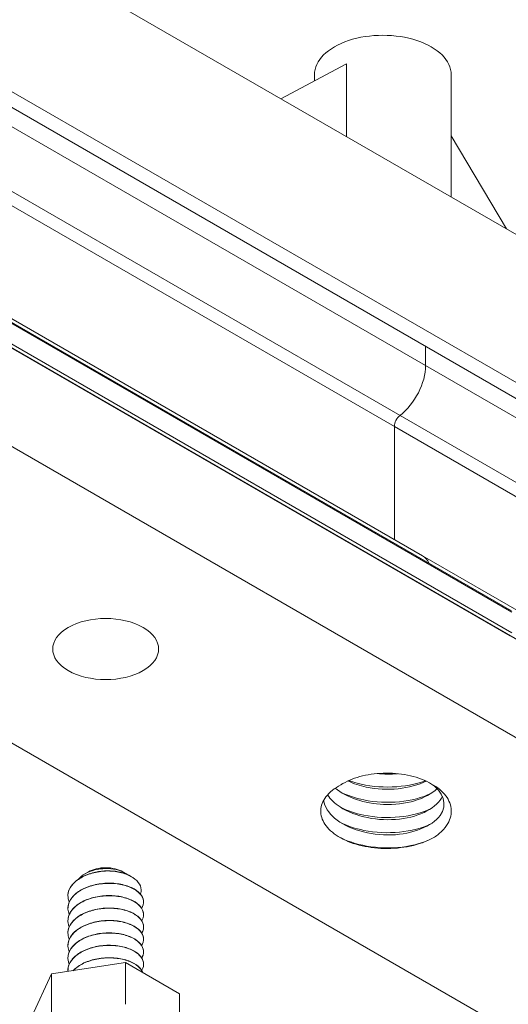
# Model space of a CAD drawing. Units: inches. Extents: x 3 to 259, y 3 to 12.
# Drawn here: x 238 to 239, y 9 to 11 of the extents above; entities that cross this region are included whole.
import ezdxf

# ---------------------------------------------------------------- set-up
doc = ezdxf.new("R2010")
doc.units = ezdxf.units.IN
doc.header["$MEASUREMENT"] = 0
doc.layers.get('0').update_dxf_attribs({"linetype": 'CONTINUOUS'})
doc.layers.add('DETAIL', color=1, linetype='CONTINUOUS')

# ---------------------------------------------------------------- blocks, each defined once
blk = doc.blocks.new('ISO_1.2')
at = {"color": 0, "linetype": 'Continuous', "lineweight": 0, "extrusion": (5.55112e-17, 0.816497, 0.57735)}
for p, q in [((72.2963, 76.9311), (68.0537, 79.3805)), ((66.993, 78.7682), (71.2356, 76.3187)), ((70.4884, 78.6119), (70.4884, 78.7843)), ((71.0172, 78.53), (71.099, 78.7063)), ((71.0172, 78.53), (71.0172, 78.7025)), ((70.7119, 78.4828), (70.7119, 78.6553)), ((70.4884, 78.6119), (70.7119, 78.4828)), ((70.7119, 78.4828), (71.0172, 78.53)), ((70.9496, 78.5147), (70.9496, 78.5154)), ((70.6371, 78.489), (70.6371, 78.4897)), ((70.9496, 78.4633), (70.9496, 78.464)), ((70.6371, 78.4376), (70.6371, 78.4384)), ((70.6371, 78.3862), (70.6371, 78.387)), ((70.9496, 78.4119), (70.9496, 78.4127)), ((66.993, 78.3599), (71.2356, 75.9104)), ((70.9496, 78.3605), (70.9496, 78.3613)), ((70.6371, 78.3349), (70.6371, 78.3356)), ((70.9496, 78.3092), (70.9496, 78.3099)), ((70.6371, 78.2835), (70.6371, 78.2842)), ((70.9496, 78.2578), (70.9496, 78.2586)), ((70.6371, 78.2321), (70.6371, 78.2329)), ((70.9496, 78.2064), (70.9496, 78.2072)), ((70.6975, 78.1219), (70.6866, 78.1282)), ((70.7223, 78.1076), (70.7148, 78.1119)), ((70.8651, 78.1076), (70.8795, 78.1159))]:
    blk.add_line(p, q, dxfattribs=at)
at = {"color": 0, "linetype": 'Continuous', "lineweight": 0, "extrusion": (-9.9992e-17, -0.816497, -0.57735)}
for p, q in [((65.9491, 78.8414), (69.4846, 76.8002)), ((66.0649, 78.307), (69.6005, 76.2657)), ((66.0415, 78.2612), (69.577, 76.22)), ((65.9359, 78.0554), (69.4714, 76.0142)), ((71.5927, 74.7092), (67.3501, 77.1587)), ((71.5362, 74.6765), (67.2935, 77.126)), ((69.1143, 77.1189), (72.6498, 75.0777)), ((69.1214, 77.1312), (72.6569, 75.0899)), ((69.1143, 77.0332), (72.6498, 74.9919)), ((69.1164, 77.0286), (72.6519, 74.9874)), ((69.4846, 76.8002), (73.0202, 74.759)), ((69.6005, 76.7333), (69.6005, 76.2657)), ((69.6005, 76.7333), (69.6005, 76.2657)), ((71.5362, 74.0641), (67.2935, 76.5136)), ((69.6005, 76.2657), (73.136, 74.2245)), ((69.577, 76.22), (73.1125, 74.1787)), ((69.4714, 76.0142), (73.0069, 73.973)), ((69.4714, 76.0142), (69.4714, 75.9339)), ((69.4714, 76.0142), (69.4714, 75.9339)), ((69.3657, 75.0641), (69.1377, 75.4489)), ((69.3657, 75.3173), (69.3657, 74.8112)), ((69.7988, 74.7657), (69.7988, 75.0672)), ((69.7988, 74.7657), (70.0702, 74.9105)), ((69.9307, 74.836), (69.9307, 74.8112))]:
    blk.add_line(p, q, dxfattribs=at)
at = {"color": 0, "linetype": 'Continuous', "lineweight": 0, "extrusion": (5.82023e-17, -1.04481e-29, -1)}
blk.add_ellipse((70.7937, 78.1488), major_axis=(-0.1009, 0), ratio=0.57735, start_param=-2.356196, end_param=-0.785396, dxfattribs=at)
at = {"color": 0, "linetype": 'Continuous', "lineweight": 0, "extrusion": (5.11881e-17, 5.55112e-17, -1)}
blk.add_ellipse((70.7937, 77.1862), major_axis=(-0.2188, 0), ratio=0.57735, start_param=-5.497785, end_param=0.7854, dxfattribs=at)
at = {"color": 0, "linetype": 'Continuous', "lineweight": 0}
for centre, major_axis, start_param, end_param in [((69.5746, 76.9561), (-0.09, -0.1559), -0.392412, 0), ((69.5746, 76.9561), (-0.09, -0.1559), -0.392412, 0), ((69.5987, 76.0877), (-0.09, -0.1559), -2.184904, -0.785398), ((69.5987, 76.0877), (-0.09, -0.1559), -2.184904, -0.785398), ((69.6482, 74.8112), (-0.2825, 0), 0, 3.141593)]:
    blk.add_ellipse(centre, major_axis=major_axis, ratio=0.57735, start_param=start_param, end_param=end_param, dxfattribs=at)
at = {"color": 0, "linetype": 'Continuous', "lineweight": 0, "extrusion": (-7.01183e-17, 4.89174e-16, -1)}
blk.add_ellipse((69.5722, 76.2494), major_axis=(-0.02, -0.0346), ratio=0.57735, start_param=-2.356194, end_param=-0.956689, dxfattribs=at)
blk.add_ellipse((69.5722, 76.2494), major_axis=(-0.02, -0.0346), ratio=0.57735, start_param=-2.356194, end_param=-0.956689, dxfattribs=at)
at = {"color": 0, "linetype": 'Continuous', "lineweight": 0}
for points, knots in [([(70.9494, 78.5196), (70.9502, 78.5076), (70.9476, 78.4957), (70.9351, 78.4721), (70.925, 78.4607), (70.8983, 78.4407), (70.8821, 78.4323), (70.8458, 78.4195), (70.8259, 78.4153), (70.7853, 78.4113), (70.7648, 78.4116), (70.726, 78.4167), (70.708, 78.4214), (70.6769, 78.4345), (70.664, 78.4427), (70.6453, 78.4615), (70.6395, 78.4718), (70.6359, 78.4931), (70.6381, 78.5039), (70.6443, 78.5144), (70.6445, 78.5147), (70.6447, 78.515)], [1.0820545, 1.0820545, 1.0820545, 1.0820545, 1.12773, 1.12773, 1.1767617, 1.1767617, 1.2257935, 1.2257935, 1.2748252, 1.2748252, 1.323857, 1.323857, 1.3728887, 1.3728887, 1.4219204, 1.4219204, 1.4709522, 1.4709522, 1.5199839, 1.5199839, 1.5215607, 1.5215607, 1.5215607, 1.5215607]), ([(70.6371, 78.489), (70.6371, 78.4788), (70.6407, 78.4687), (70.6551, 78.4494), (70.6661, 78.4404), (70.6943, 78.4255), (70.7111, 78.4197), (70.7483, 78.4123), (70.7684, 78.4107), (70.8091, 78.4121), (70.8294, 78.4151), (70.8676, 78.4256), (70.8851, 78.4329), (70.9149, 78.4511), (70.9269, 78.4618), (70.9439, 78.4854), (70.9487, 78.498), (70.9495, 78.5121), (70.9496, 78.5134), (70.9496, 78.5147)], [0.1004713, 0.1004713, 0.1004713, 0.1004713, 0.1470952, 0.1470952, 0.196127, 0.196127, 0.2451587, 0.2451587, 0.2941904, 0.2941904, 0.3432222, 0.3432222, 0.3922539, 0.3922539, 0.4412857, 0.4412857, 0.4903174, 0.4903174, 0.4952154, 0.4952154, 0.4952154, 0.4952154]), ([(70.6401, 78.5242), (70.6415, 78.5207), (70.6433, 78.5171), (70.6522, 78.5036), (70.6625, 78.4944), (70.6895, 78.4789), (70.7058, 78.4727), (70.7424, 78.4644), (70.7622, 78.4624), (70.8029, 78.4629), (70.8233, 78.4654), (70.862, 78.475), (70.8799, 78.4819), (70.9085, 78.4981), (70.9196, 78.5068), (70.9283, 78.5163)], [0.9148112, 0.9148112, 0.9148112, 0.9148112, 0.931603, 0.931603, 0.9806348, 0.9806348, 1.0296665, 1.0296665, 1.0786983, 1.0786983, 1.12773, 1.12773, 1.1767617, 1.1767617, 1.2184382, 1.2184382, 1.2184382, 1.2184382]), ([(70.9275, 78.5162), (70.9218, 78.5101), (70.9151, 78.5044), (70.8936, 78.4894), (70.8769, 78.4814), (70.8398, 78.4695), (70.8198, 78.4656), (70.779, 78.4626), (70.7587, 78.4634), (70.7204, 78.4693), (70.7028, 78.4745), (70.6728, 78.4882), (70.6606, 78.4967), (70.6468, 78.512), (70.643, 78.5179), (70.6405, 78.524)], [0.3654527, 0.3654527, 0.3654527, 0.3654527, 0.3922539, 0.3922539, 0.4412857, 0.4412857, 0.4903174, 0.4903174, 0.5393491, 0.5393491, 0.5883809, 0.5883809, 0.6374126, 0.6374126, 0.6662306, 0.6662306, 0.6662306, 0.6662306]), ([(70.9443, 78.4893), (70.9463, 78.4845), (70.9478, 78.4797), (70.9509, 78.4619), (70.9491, 78.449), (70.9377, 78.4243), (70.9283, 78.4127), (70.9029, 78.3921), (70.8872, 78.3834), (70.8516, 78.3698), (70.832, 78.3651), (70.7915, 78.3601), (70.771, 78.36), (70.7317, 78.3642), (70.7134, 78.3685), (70.6812, 78.3808), (70.6677, 78.3887), (70.6475, 78.407), (70.641, 78.4172), (70.6357, 78.4385), (70.6371, 78.4493), (70.6431, 78.4609), (70.6439, 78.4623), (70.6447, 78.4637)], [1.8442034, 1.8442034, 1.8442034, 1.8442034, 1.8632061, 1.8632061, 1.9122378, 1.9122378, 1.9612696, 1.9612696, 2.0103013, 2.0103013, 2.0593331, 2.0593331, 2.1083648, 2.1083648, 2.1573965, 2.1573965, 2.2064283, 2.2064283, 2.25546, 2.25546, 2.3044917, 2.3044917, 2.3110467, 2.3110467, 2.3110467, 2.3110467]), ([(70.6371, 78.4376), (70.6371, 78.4296), (70.6393, 78.4217), (70.6495, 78.4038), (70.6592, 78.3944), (70.6848, 78.3782), (70.7007, 78.3717), (70.7365, 78.3626), (70.7561, 78.3601), (70.7967, 78.3597), (70.8172, 78.3617), (70.8563, 78.3704), (70.8746, 78.3769), (70.9065, 78.3937), (70.9199, 78.4038), (70.9397, 78.4265), (70.9461, 78.4389), (70.9492, 78.4555), (70.9496, 78.4594), (70.9496, 78.4633)], [1.6794584, 1.6794584, 1.6794584, 1.6794584, 1.7161109, 1.7161109, 1.7651426, 1.7651426, 1.8141744, 1.8141744, 1.8632061, 1.8632061, 1.9122378, 1.9122378, 1.9612696, 1.9612696, 2.0103013, 2.0103013, 2.0593331, 2.0593331, 2.0742087, 2.0742087, 2.0742087, 2.0742087]), ([(70.9443, 78.438), (70.9474, 78.4307), (70.9492, 78.4231), (70.9501, 78.4027), (70.9467, 78.3899), (70.9323, 78.3658), (70.9214, 78.3546), (70.8936, 78.3353), (70.8769, 78.3273), (70.8398, 78.3153), (70.8198, 78.3115), (70.779, 78.3085), (70.7587, 78.3093), (70.7204, 78.3152), (70.7028, 78.3204), (70.6728, 78.3341), (70.6606, 78.3426), (70.6432, 78.3618), (70.6383, 78.3723), (70.6363, 78.3929), (70.6389, 78.4029), (70.6447, 78.4123)], [0.2651934, 0.2651934, 0.2651934, 0.2651934, 0.2941904, 0.2941904, 0.3432222, 0.3432222, 0.3922539, 0.3922539, 0.4412857, 0.4412857, 0.4903174, 0.4903174, 0.5393491, 0.5393491, 0.5883809, 0.5883809, 0.6374126, 0.6374126, 0.6864444, 0.6864444, 0.7320763, 0.7320763, 0.7320763, 0.7320763]), ([(70.9443, 78.3866), (70.9469, 78.3805), (70.9485, 78.3743), (70.9506, 78.3553), (70.948, 78.3424), (70.9351, 78.3179), (70.925, 78.3066), (70.8983, 78.2866), (70.8821, 78.2782), (70.8458, 78.2654), (70.8259, 78.2612), (70.7853, 78.2572), (70.7648, 78.2575), (70.726, 78.2626), (70.708, 78.2673), (70.6769, 78.2804), (70.664, 78.2886), (70.6453, 78.3073), (70.6395, 78.3177), (70.6359, 78.339), (70.6381, 78.3498), (70.6443, 78.3603), (70.6445, 78.3606), (70.6447, 78.3609)], [1.0546985, 1.0546985, 1.0546985, 1.0546985, 1.0786983, 1.0786983, 1.12773, 1.12773, 1.1767617, 1.1767617, 1.2257935, 1.2257935, 1.2748252, 1.2748252, 1.323857, 1.323857, 1.3728887, 1.3728887, 1.4219204, 1.4219204, 1.4709522, 1.4709522, 1.5199839, 1.5199839, 1.5215607, 1.5215607, 1.5215607, 1.5215607]), ([(70.6371, 78.3862), (70.6371, 78.3772), (70.6399, 78.3681), (70.6522, 78.3495), (70.6625, 78.3403), (70.6895, 78.3248), (70.7058, 78.3186), (70.7424, 78.3103), (70.7622, 78.3082), (70.8029, 78.3088), (70.8233, 78.3113), (70.862, 78.3209), (70.8799, 78.3278), (70.9108, 78.3453), (70.9235, 78.3557), (70.9419, 78.3789), (70.9475, 78.3914), (70.9494, 78.4067), (70.9496, 78.4093), (70.9496, 78.4119)], [0.8899615, 0.8899615, 0.8899615, 0.8899615, 0.931603, 0.931603, 0.9806348, 0.9806348, 1.0296665, 1.0296665, 1.0786983, 1.0786983, 1.12773, 1.12773, 1.1767617, 1.1767617, 1.2257935, 1.2257935, 1.2748252, 1.2748252, 1.2847092, 1.2847092, 1.2847092, 1.2847092]), ([(70.6371, 78.3349), (70.6371, 78.3247), (70.6407, 78.3146), (70.6551, 78.2953), (70.6661, 78.2863), (70.6943, 78.2714), (70.7111, 78.2656), (70.7483, 78.2581), (70.7684, 78.2566), (70.8091, 78.258), (70.8294, 78.261), (70.8676, 78.2715), (70.8851, 78.2788), (70.9149, 78.297), (70.9269, 78.3077), (70.9439, 78.3312), (70.9487, 78.3439), (70.9495, 78.358), (70.9496, 78.3593), (70.9496, 78.3605)], [0.1004713, 0.1004713, 0.1004713, 0.1004713, 0.1470952, 0.1470952, 0.196127, 0.196127, 0.2451587, 0.2451587, 0.2941904, 0.2941904, 0.3432222, 0.3432222, 0.3922539, 0.3922539, 0.4412857, 0.4412857, 0.4903174, 0.4903174, 0.4952154, 0.4952154, 0.4952154, 0.4952154]), ([(70.9443, 78.3352), (70.9463, 78.3304), (70.9478, 78.3255), (70.9509, 78.3078), (70.9491, 78.2949), (70.9377, 78.2702), (70.9283, 78.2586), (70.9029, 78.238), (70.8872, 78.2293), (70.8516, 78.2157), (70.832, 78.2109), (70.7915, 78.206), (70.771, 78.2059), (70.7317, 78.2101), (70.7134, 78.2143), (70.6812, 78.2267), (70.6677, 78.2346), (70.6475, 78.2529), (70.641, 78.2631), (70.6357, 78.2843), (70.6371, 78.2951), (70.6431, 78.3068), (70.6439, 78.3082), (70.6447, 78.3095)], [1.8442034, 1.8442034, 1.8442034, 1.8442034, 1.8632061, 1.8632061, 1.9122378, 1.9122378, 1.9612696, 1.9612696, 2.0103013, 2.0103013, 2.0593331, 2.0593331, 2.1083648, 2.1083648, 2.1573965, 2.1573965, 2.2064283, 2.2064283, 2.25546, 2.25546, 2.3044917, 2.3044917, 2.3110467, 2.3110467, 2.3110467, 2.3110467]), ([(70.6371, 78.2835), (70.6371, 78.2755), (70.6393, 78.2676), (70.6495, 78.2497), (70.6592, 78.2403), (70.6848, 78.2241), (70.7007, 78.2176), (70.7365, 78.2085), (70.7561, 78.206), (70.7967, 78.2055), (70.8172, 78.2076), (70.8563, 78.2163), (70.8746, 78.2228), (70.9065, 78.2396), (70.9199, 78.2497), (70.9397, 78.2724), (70.9461, 78.2848), (70.9492, 78.3014), (70.9496, 78.3053), (70.9496, 78.3092)], [1.6794584, 1.6794584, 1.6794584, 1.6794584, 1.7161109, 1.7161109, 1.7651426, 1.7651426, 1.8141744, 1.8141744, 1.8632061, 1.8632061, 1.9122378, 1.9122378, 1.9612696, 1.9612696, 2.0103013, 2.0103013, 2.0593331, 2.0593331, 2.0742087, 2.0742087, 2.0742087, 2.0742087]), ([(70.9443, 78.2839), (70.9474, 78.2765), (70.9492, 78.269), (70.9501, 78.2486), (70.9467, 78.2358), (70.9323, 78.2117), (70.9214, 78.2005), (70.8936, 78.1812), (70.8769, 78.1732), (70.8398, 78.1612), (70.8198, 78.1574), (70.779, 78.1544), (70.7587, 78.1552), (70.7204, 78.1611), (70.7028, 78.1662), (70.6728, 78.18), (70.6606, 78.1885), (70.6432, 78.2077), (70.6383, 78.2182), (70.6363, 78.2388), (70.6389, 78.2488), (70.6447, 78.2582)], [0.2651934, 0.2651934, 0.2651934, 0.2651934, 0.2941904, 0.2941904, 0.3432222, 0.3432222, 0.3922539, 0.3922539, 0.4412857, 0.4412857, 0.4903174, 0.4903174, 0.5393491, 0.5393491, 0.5883809, 0.5883809, 0.6374126, 0.6374126, 0.6864444, 0.6864444, 0.7320763, 0.7320763, 0.7320763, 0.7320763]), ([(70.6371, 78.2321), (70.6371, 78.223), (70.6399, 78.214), (70.6522, 78.1954), (70.6625, 78.1862), (70.6895, 78.1707), (70.7058, 78.1645), (70.7424, 78.1562), (70.7622, 78.1541), (70.8029, 78.1546), (70.8233, 78.1572), (70.862, 78.1668), (70.8799, 78.1737), (70.9108, 78.1912), (70.9235, 78.2016), (70.9419, 78.2248), (70.9475, 78.2372), (70.9494, 78.2526), (70.9496, 78.2552), (70.9496, 78.2578)], [0.8899615, 0.8899615, 0.8899615, 0.8899615, 0.931603, 0.931603, 0.9806348, 0.9806348, 1.0296665, 1.0296665, 1.0786983, 1.0786983, 1.12773, 1.12773, 1.1767617, 1.1767617, 1.2257935, 1.2257935, 1.2748252, 1.2748252, 1.2847092, 1.2847092, 1.2847092, 1.2847092]), ([(70.9443, 78.2325), (70.9469, 78.2264), (70.9485, 78.2202), (70.9506, 78.2011), (70.948, 78.1883), (70.9351, 78.1638), (70.925, 78.1524), (70.8983, 78.1325), (70.8821, 78.1241), (70.8458, 78.1113), (70.8259, 78.1071), (70.7984, 78.1043), (70.7911, 78.1039), (70.7839, 78.1038)], [1.0546985, 1.0546985, 1.0546985, 1.0546985, 1.0786983, 1.0786983, 1.12773, 1.12773, 1.1767617, 1.1767617, 1.2257935, 1.2257935, 1.2748252, 1.2748252, 1.2922865, 1.2922865, 1.2922865, 1.2922865]), ([(70.6502, 78.1993), (70.6489, 78.1959), (70.648, 78.1926), (70.6459, 78.1788), (70.6481, 78.1683), (70.6599, 78.1483), (70.6695, 78.1389), (70.6948, 78.1229), (70.7103, 78.1163), (70.7453, 78.107), (70.7643, 78.1043), (70.7839, 78.1038)], [-0.2040761, -0.2040761, -0.2040761, -0.2040761, -0.1890154, -0.1890154, -0.1426671, -0.1426671, -0.0957123, -0.0957123, -0.0481605, -0.0481605, -0.0008545, -0.0008545, -0.0008545, -0.0008545]), ([(70.798, 78.1037), (70.8152, 78.1049), (70.8323, 78.1077), (70.8676, 78.1174), (70.8851, 78.1247), (70.9149, 78.1429), (70.9269, 78.1536), (70.9439, 78.1771), (70.9487, 78.1898), (70.9495, 78.2039), (70.9496, 78.2051), (70.9496, 78.2064)], [0.3015773, 0.3015773, 0.3015773, 0.3015773, 0.3432222, 0.3432222, 0.3922539, 0.3922539, 0.4412857, 0.4412857, 0.4903174, 0.4903174, 0.4952154, 0.4952154, 0.4952154, 0.4952154]), ([(70.7066, 78.1173), (70.7094, 78.1152), (70.7125, 78.1132), (70.7257, 78.1058), (70.7376, 78.1014), (70.7644, 78.0954), (70.779, 78.094), (70.8091, 78.0944), (70.8243, 78.0963), (70.8533, 78.1035), (70.8668, 78.1087), (70.8899, 78.1218), (70.8994, 78.1294), (70.9063, 78.1379)], [-0.767686, -0.767686, -0.767686, -0.767686, -0.7558225, -0.7558225, -0.720368, -0.720368, -0.6842617, -0.6842617, -0.6474785, -0.6474785, -0.6099803, -0.6099803, -0.5731387, -0.5731387, -0.5731387, -0.5731387]), ([(70.798, 78.1037), (70.7822, 78.1028), (70.7668, 78.1034), (70.738, 78.1071), (70.7247, 78.1102), (70.7075, 78.1167), (70.7022, 78.1192), (70.6975, 78.1219)], [-0.2312193, -0.2312193, -0.2312193, -0.2312193, -0.1929058, -0.1929058, -0.15411571, -0.15411571, -0.1341411, -0.1341411, -0.1341411, -0.1341411]), ([(70.7839, 78.1038), (70.7872, 78.1037), (70.7905, 78.1036), (70.7951, 78.1036), (70.7965, 78.1036), (70.798, 78.1037)], [0.08627209, 0.08627209, 0.08627209, 0.08627209, 0.09402785, 0.09402785, 0.09742885, 0.09742885, 0.09742885, 0.09742885]), ([(69.4403, 77.9676), (69.5107, 78.0048), (69.6193, 78.0186), (69.7158, 78.001), (69.7578, 77.9933), (69.7974, 77.9801), (69.8306, 77.9625)], [6.283185, 6.283185, 6.283185, 6.283185, 7.317395, 7.317395, 7.317395, 7.767333, 7.767333, 7.767333, 7.767333]), ([(69.4403, 77.9676), (69.4678, 77.9822), (69.4999, 77.9935), (69.5693, 78.0083), (69.6058, 78.0117), (69.6784, 78.0101), (69.7138, 78.0054), (69.7789, 77.9883), (69.808, 77.9764), (69.8561, 77.9469), (69.8748, 77.9297), (69.8995, 77.8926), (69.9054, 77.873), (69.9038, 77.8339), (69.8966, 77.8148), (69.876, 77.7877), (69.8671, 77.7787), (69.8463, 77.762), (69.8345, 77.7544), (69.8214, 77.7476)], [0, 0, 0, 0, 0.284169, 0.284169, 0.563646, 0.563646, 0.838431, 0.838431, 1.10852, 1.10852, 1.373914, 1.373914, 1.634609, 1.634609, 1.890605, 1.890605, 2.027101, 2.027101, 2.162203, 2.162203, 2.162203, 2.162203]), ([(69.8214, 77.7476), (69.7994, 77.7335), (69.7728, 77.7221), (69.713, 77.7056), (69.6803, 77.7008), (69.6128, 77.6986), (69.5787, 77.7014), (69.5137, 77.7144), (69.4835, 77.7246), (69.4309, 77.7513), (69.4093, 77.7677), (69.3777, 77.8046), (69.3683, 77.8249), (69.3633, 77.8667), (69.3679, 77.8878), (69.3858, 77.9189), (69.3941, 77.9295), (69.4145, 77.9496), (69.4266, 77.959), (69.4403, 77.9676)], [0, 0, 0, 0, 0.250099, 0.250099, 0.504886, 0.504886, 0.764358, 0.764358, 1.028514, 1.028514, 1.297353, 1.297353, 1.570872, 1.570872, 1.84907, 1.84907, 2.001602, 2.001602, 2.155522, 2.155522, 2.155522, 2.155522]), ([(69.4548, 77.7392), (69.3962, 77.7751), (69.379, 77.83), (69.4118, 77.8749), (69.4443, 77.9192), (69.5242, 77.9517), (69.6126, 77.9548), (69.7014, 77.9578), (69.795, 77.9308), (69.8474, 77.8853), (69.8722, 77.8637), (69.8881, 77.8384), (69.893, 77.8123)], [11.072518, 11.072518, 11.072518, 11.072518, 12.153723, 12.153723, 12.153723, 13.223098, 13.223098, 13.223098, 14.297573, 14.297573, 14.297573, 14.807348, 14.807348, 14.807348, 14.807348]), ([(69.4488, 77.909), (69.5219, 77.9445), (69.6314, 77.9557), (69.7268, 77.936), (69.7616, 77.9288), (69.7944, 77.9177), (69.823, 77.9035)], [12.607096, 12.607096, 12.607096, 12.607096, 13.639892, 13.639892, 13.639892, 14.016738, 14.016738, 14.016738, 14.016738]), ([(69.4016, 77.7946), (69.4224, 77.841), (69.493, 77.8794), (69.5789, 77.8894), (69.6651, 77.8994), (69.7631, 77.8801), (69.825, 77.8394), (69.8471, 77.8248), (69.8648, 77.8077), (69.8767, 77.7893)], [18.300526, 18.300526, 18.300526, 18.300526, 19.368766, 19.368766, 19.368766, 20.440574, 20.440574, 20.440574, 20.824397, 20.824397, 20.824397, 20.824397]), ([(69.4488, 77.8462), (69.5219, 77.8816), (69.6314, 77.8929), (69.7268, 77.8731), (69.7616, 77.8659), (69.7944, 77.8549), (69.823, 77.8407)], [18.890282, 18.890282, 18.890282, 18.890282, 19.923078, 19.923078, 19.923078, 20.299923, 20.299923, 20.299923, 20.299923]), ([(69.4239, 77.7632), (69.4664, 77.8056), (69.555, 77.8327), (69.6454, 77.8289), (69.7226, 77.8257), (69.7988, 77.8004), (69.845, 77.7616)], [24.836015, 24.836015, 24.836015, 24.836015, 25.92111, 25.92111, 25.92111, 26.847509, 26.847509, 26.847509, 26.847509]), ([(69.4488, 77.7833), (69.5219, 77.8188), (69.6314, 77.83), (69.7268, 77.8102), (69.7616, 77.803), (69.7944, 77.792), (69.823, 77.7778)], [25.173467, 25.173467, 25.173467, 25.173467, 26.206263, 26.206263, 26.206263, 26.583108, 26.583108, 26.583108, 26.583108]), ([(69.4691, 77.7323), (69.5326, 77.7649), (69.6312, 77.7754), (69.7167, 77.757), (69.7438, 77.7511), (69.7696, 77.7426), (69.7924, 77.7318)], [31.422747, 31.422747, 31.422747, 31.422747, 32.493688, 32.493688, 32.493688, 32.833845, 32.833845, 32.833845, 32.833845]), ([(69.4726, 77.7307), (69.5522, 77.7613), (69.6631, 77.7659), (69.7547, 77.7406), (69.7662, 77.7375), (69.7774, 77.7339), (69.7882, 77.7299)], [31.563479, 31.563479, 31.563479, 31.563479, 32.592058, 32.592058, 32.592058, 32.721215, 32.721215, 32.721215, 32.721215])]:
    blk.add_open_spline(points, degree=3, knots=knots, dxfattribs=at)
for points in [[(69.8214, 77.7476), (69.8179, 77.7453), (69.8143, 77.7431), (69.8105, 77.741)], [(69.5877, 77.7017), (69.6152, 77.7043), (69.6438, 77.7041), (69.6718, 77.7012)]]:
    blk.add_open_spline(points, degree=3, dxfattribs=at)
blk = doc.blocks.new('WEB00124')
at = {"layer": 'DETAIL', "rotation": 180}
blk.add_blockref('ISO_1.2', (75.4709, 86.2025), dxfattribs=at)

msp = doc.modelspace()

# ---------------------------------------------------------------- block references
at = {"xscale": 0.5, "yscale": 0.5, "zscale": 0.5}
msp.add_blockref('WEB00124', (235.949, 4.8709), dxfattribs=at)

doc.saveas('drawing.dxf')
